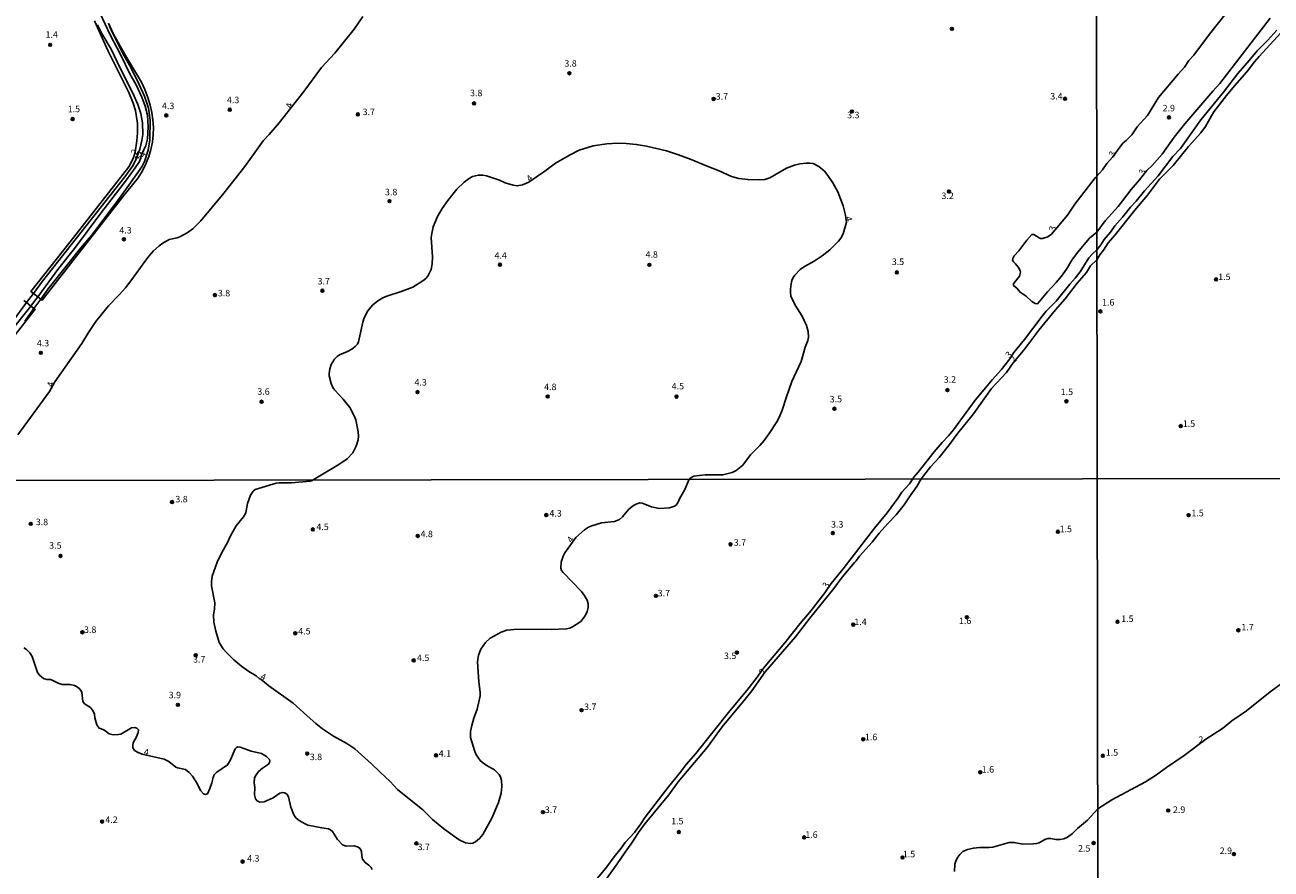
# Model space of a CAD drawing. Extents: x 180697 to 183118, y 1679821 to 1682599.
# Drawn here: x 181734 to 182213, y 1681337 to 1681661 of the extents above; entities that cross this region are included whole.
import ezdxf
from ezdxf.enums import TextEntityAlignment as Align

# ---------------------------------------------------------------- set-up
doc = ezdxf.new("R2010")
doc.units = 0
doc.header["$MEASUREMENT"] = 0
doc.layers.get('0').update_dxf_attribs({"linetype": 'CONTINUOUS'})
for name, color, linetype in [('IMAGEM', 7, 'CONTINUOUS'), ('V-ATERRO', 52, 'CONTINUOUS'), ('V-CURVA_DE_NIVEL', 4, 'CONTINUOUS'), ('V-PONTO_DE_APARELHO', 4, 'CONTINUOUS'), ('V-TEXTO_DE_ALTIMETRIA', 7, 'CONTINUOUS'), ('X-LIMITE_1000', 7, 'CONTINUOUS')]:
    doc.layers.add(name, color=color, linetype=linetype)
picture_1 = doc.add_image_def('image1.jpg', size_in_pixel=(4030, 4624))

# ---------------------------------------------------------------- blocks, each defined once
blk = doc.blocks.new('805')
at = {"color": 0, "linetype": 'ByBlock', "lineweight": -2}
for radius in [0.562, 0.0806]:
    blk.add_circle((0, 0), radius, dxfattribs=at)

msp = doc.modelspace()

# ---------------------------------------------------------------- linework, layer by layer
at = {"layer": 'V-ATERRO'}
for points in [[(181766.52, 1681661.89), (181768.32, 1681657.93), (181768.28, 1681657.71), (181768.5, 1681657.6), (181772.66, 1681650.11), (181779.18, 1681639.15), (181780.51, 1681636.31), (181781.6, 1681633.25), (181782.52, 1681630.35), (181783.17, 1681627.47), (181783.59, 1681624.63), (181783.79, 1681621.79), (181783.71, 1681618.91), (181783.39, 1681616.07), (181782.8, 1681613.24), (181782.03, 1681610.52), (181780.94, 1681607.74), (181779.58, 1681605.03), (181777.93, 1681602.39), (181771.91, 1681594.89), (181741.06, 1681555.37), (181740.52, 1681555.79), (181739.38, 1681556.68), (181737.71, 1681557.97), (181736.73, 1681558.73), (181751.81, 1681577.74), (181774.32, 1681606.63), (181776.02, 1681609.84), (181776.43, 1681611.01), (181776.78, 1681612.26), (181777.44, 1681616.65), (181777.66, 1681619.65), (181777.64, 1681623.33), (181776.89, 1681628.25), (181776.03, 1681631.12), (181774.3, 1681635.23), (181766.36, 1681651.06), (181761.19, 1681662.74)], [(181696.37, 1681498.12), (181738.29, 1681551.84), (181737.9, 1681552.14), (181736.69, 1681553.1), (181735.07, 1681554.42), (181734.04, 1681555.25)]]:
    msp.add_lwpolyline(points, dxfattribs=at)
at = {"layer": 'V-CURVA_DE_NIVEL'}
for points in [[(181713.12, 1681523.69), (181736.69, 1681553.1), (181737.36, 1681553.94), (181739.38, 1681556.68), (181747.45, 1681567.62), (181753.47, 1681575.19), (181763.61, 1681588.79), (181773.5, 1681601.65), (181776.8, 1681606.17), (181778.42, 1681608.71), (181779.3, 1681611.48), (181780.87, 1681614.84), (181781.53, 1681617.35), (181781.85, 1681621.84), (181781.47, 1681626.45), (181780.58, 1681629.88), (181779.29, 1681633.44), (181777.14, 1681638.09), (181774.79, 1681642.39), (181771.33, 1681649.54), (181767.17, 1681657.33), (181763.36, 1681665.55)], [(181731.65, 1681503.53), (181743.82, 1681520.25), (181745.88, 1681523.98), (181756.3, 1681538.68), (181758.87, 1681542.96), (181761.73, 1681547.16), (181766.5, 1681553.2), (181770.82, 1681557.52), (181773.06, 1681560.11), (181775.54, 1681563.28), (181780.48, 1681570.23), (181782.23, 1681572.41), (181783.89, 1681574.29), (181786.02, 1681576.24), (181787.45, 1681577.26), (181789.9, 1681578.63), (181792.91, 1681579.33), (181794.18, 1681579.8), (181796.72, 1681581.2), (181798.98, 1681582.78), (181802, 1681585.88), (181810.81, 1681596.45), (181818.92, 1681606.71), (181826.04, 1681616.54), (181828.34, 1681619.02), (181832.11, 1681623.58), (181841.68, 1681635.51), (181848.37, 1681644.77), (181853.51, 1681650.34), (181860.98, 1681659.6), (181864.27, 1681664.45)], [(182196.12, 1681665.64), (182189.73, 1681657.61), (182183.67, 1681649.51), (182181.86, 1681647.48), (182180.11, 1681644.95), (182177.68, 1681642.29), (182170.17, 1681633.27), (182165.92, 1681626.38), (182162.01, 1681621.98), (182159.89, 1681618.94), (182157.74, 1681616.71), (182156.5, 1681615.66), (182152.47, 1681610.28), (182150.31, 1681607.86), (182148.63, 1681605.51), (182146.38, 1681602.9), (182145.81, 1681602.34), (182138.03, 1681592.22), (182135.12, 1681587.97), (182128.96, 1681580.66), (182127.59, 1681579.64), (182125.59, 1681579.07), (182124.85, 1681579.07), (182124.25, 1681579.26), (182122.28, 1681580.61), (182121.51, 1681580.6), (182119.6, 1681578.4), (182116.47, 1681574.3), (182114.72, 1681572.34), (182114.16, 1681571.42), (182114.02, 1681570.69), (182114.37, 1681570.02), (182115.23, 1681569.29), (182116.35, 1681567.89), (182116.95, 1681566.75), (182117.09, 1681566.05), (182116.66, 1681564.59), (182114.35, 1681561.53), (182114.5, 1681560.83), (182115.68, 1681559.91), (182116.96, 1681558.38), (182119.34, 1681556.82), (182121.51, 1681554.87), (182122.79, 1681554.02), (182123.66, 1681553.96), (182127.44, 1681558.54), (182130.85, 1681562.1), (182132.87, 1681564.58), (182134.81, 1681567.26), (182136.9, 1681570.66), (182139.07, 1681573.73), (182143.69, 1681579.12), (182146.42, 1681581.46), (182149.68, 1681585.82), (182154.71, 1681591.42), (182159.6, 1681597.89), (182162.84, 1681601.63), (182165.62, 1681605.22), (182167.67, 1681607.09), (182171.52, 1681611.47), (182176.22, 1681618.03), (182180.25, 1681623.09), (182191.06, 1681635.73), (182193.67, 1681638.59), (182213.06, 1681663.78)], [(181762.31, 1681661.24), (181763.99, 1681657.88), (181767.59, 1681651.8), (181771.02, 1681644.54), (181775.89, 1681634.97), (181777.84, 1681630.52), (181778.91, 1681627.15), (181779.63, 1681623.52), (181779.72, 1681619.07), (181779.37, 1681616.71), (181778.58, 1681613.37), (181777.29, 1681609.91), (181775.89, 1681606.93), (181772.76, 1681602.75), (181741.22, 1681562.68), (181737.71, 1681557.97), (181735.07, 1681554.42), (181729.72, 1681547.23)], [(181766.52, 1681661.89), (181767.01, 1681660.48), (181768.03, 1681658.19), (181772.1, 1681650.17), (181775.16, 1681644.75), (181778.39, 1681638.26), (181780.37, 1681633.83), (181781.95, 1681629.12), (181782.62, 1681624.6), (181782.46, 1681617), (181781.76, 1681613.06), (181780.33, 1681608.64), (181779.29, 1681606.66), (181774.39, 1681599.57), (181770.12, 1681593.62), (181760, 1681580.2), (181755.88, 1681575.43), (181743.35, 1681559.75), (181740.52, 1681555.79), (181737.9, 1681552.14), (181737.89, 1681552.13), (181734.4, 1681547.25)], [(182215.58, 1681659.18), (182212.21, 1681655.26), (182208.1, 1681651.21), (182205.05, 1681647.49), (182200.61, 1681642.48), (182195.19, 1681635.27), (182186.45, 1681624.63), (182178.55, 1681613.71), (182175.63, 1681610.6), (182170.02, 1681603.18), (182164.74, 1681597.44), (182161.57, 1681593.42), (182159.39, 1681591.12), (182156.43, 1681587.44), (182153.34, 1681583.93), (182151.68, 1681581.5), (182149.31, 1681578.64), (182148.04, 1681576.61), (182146.43, 1681574.75), (182144.62, 1681573.09), (182143.39, 1681571.58), (182140.02, 1681566.3), (182138.1, 1681563.74), (182136.03, 1681561.44), (182130.83, 1681555.01), (182127.02, 1681551.08), (182125.39, 1681549.16), (182118.65, 1681540.26), (182114.56, 1681535.17), (182112.98, 1681532.75), (182109.62, 1681528.53), (182106.28, 1681524.8), (182099.69, 1681516.91), (182091.35, 1681505.44), (182089.45, 1681503.2), (182087, 1681500.67), (182083.98, 1681497.06), (182077.78, 1681489.15), (182076.02, 1681487.12), (182075.78, 1681486.6), (182074.41, 1681484.72), (182071.43, 1681481.47), (182070.14, 1681479.37), (182065.88, 1681473.6), (182060.95, 1681467.7), (182048.93, 1681452.01), (182044.28, 1681446.4), (182041.9, 1681442.87), (182036.69, 1681436.01), (182032.47, 1681431.02), (182026.58, 1681423.56), (182018.97, 1681414.65), (182017.53, 1681412.82), (182015.93, 1681410.39), (182011.91, 1681405.27), (182005.4, 1681397.48), (181992.27, 1681381.1), (181988.58, 1681376.83), (181986.32, 1681373.78), (181981.74, 1681368.19), (181972.8, 1681356.6), (181971.17, 1681354.04), (181968.7, 1681350.68), (181965.1, 1681346.87), (181963.63, 1681344.7), (181960.95, 1681341.38), (181957.73, 1681336.93), (181952.39, 1681330.52)], [(181954.05, 1681327.4), (181962.02, 1681338.58), (181965.08, 1681343.14), (181967.73, 1681346.68), (181970.21, 1681350.73), (181972.64, 1681354.01), (181981.92, 1681365.15), (181985.52, 1681370.21), (181996.65, 1681383.4), (182002.47, 1681391.26), (182011.32, 1681401.88), (182013.84, 1681405.19), (182018.97, 1681412.46), (182030.63, 1681425.95), (182036.11, 1681433.05), (182045.31, 1681444.51), (182048.5, 1681448.8), (182053.28, 1681454.51), (182053.99, 1681455.18), (182055.26, 1681456.92), (182060.09, 1681462.29), (182062.72, 1681465.78), (182066.05, 1681469.53), (182069.31, 1681472.86), (182072.37, 1681476.59), (182074.92, 1681480.45), (182077.25, 1681483.64), (182078.93, 1681486.61), (182082.55, 1681491.21), (182085.89, 1681494.85), (182089.82, 1681499.8), (182093.05, 1681504.23), (182098.98, 1681511.64), (182106.02, 1681521.41), (182111.7, 1681527.48), (182114.35, 1681531.25), (182118.82, 1681536.69), (182124.18, 1681543.83), (182130.51, 1681551.61), (182134.32, 1681555.9), (182138.94, 1681561.85), (182142.46, 1681565.98), (182144.02, 1681568.51), (182146.43, 1681570.85), (182147.56, 1681572.71), (182149.04, 1681574.55), (182150.8, 1681577.44), (182153.46, 1681580.45), (182161, 1681589.96), (182165.98, 1681595.69), (182170.52, 1681601.85), (182175.78, 1681607.13), (182181.62, 1681614.43), (182186.45, 1681619.63), (182188.27, 1681622.11), (182190.51, 1681626.24), (182191.48, 1681627.7), (182196.3, 1681634.06), (182199.34, 1681637.77), (182204.16, 1681643.16), (182207.05, 1681647.01), (182208.8, 1681649.08), (182217.23, 1681658.16)], [(181733.96, 1681421.65), (181735.08, 1681421.09), (181736.31, 1681419.8), (181737.17, 1681418.3), (181739.28, 1681412.24), (181740.01, 1681411.2), (181741.51, 1681409.91), (181742.79, 1681409.46), (181744.22, 1681409.45), (181744.86, 1681409.3), (181747.25, 1681408.14), (181748.72, 1681407.61), (181751.75, 1681407.63), (181753.5, 1681407.25), (181754.28, 1681406.85), (181755.28, 1681406.06), (181755.95, 1681405.32), (181756.27, 1681404.68), (181756.64, 1681401.03), (181757.37, 1681400.09), (181759.63, 1681398.72), (181760.45, 1681397.76), (181761.14, 1681396.33), (181761.34, 1681394.74), (181762.03, 1681392.02), (181762.94, 1681390.84), (181764.7, 1681390.13), (181766.86, 1681388.66), (181768.3, 1681388.24), (181770.37, 1681388.29), (181771.33, 1681388.51), (181775.38, 1681390.94), (181776.65, 1681391.1), (181777.46, 1681390.76), (181778.01, 1681390.18), (181777.96, 1681389.06), (181777.31, 1681387.46), (181776.04, 1681385.11), (181775.85, 1681384.31), (181775.93, 1681383.19), (181776.52, 1681382.22), (181777.93, 1681381.43), (181779.51, 1681380.79), (181787.91, 1681378.84), (181789.73, 1681377.93), (181792.47, 1681375.85), (181793.11, 1681375.57), (181796.15, 1681374.9), (181797.56, 1681373.75), (181798.77, 1681372.29), (181800.6, 1681369.48), (181801.89, 1681366.83), (181803.04, 1681365.49), (181803.85, 1681365.27), (181804.58, 1681365.59), (181805.48, 1681367.6), (181806.27, 1681369.83), (181806.72, 1681371.84), (181807.22, 1681372.83), (181808.22, 1681373.88), (181812.32, 1681376.67), (181813.45, 1681378.57), (181815.22, 1681382.78), (181815.69, 1681383.3), (181816.29, 1681383.56), (181817.12, 1681383.48), (181821.36, 1681381.93), (181825.38, 1681381.05), (181827.24, 1681379.92), (181828.42, 1681378.71), (181828.61, 1681378.28), (181828.49, 1681377.61), (181828.02, 1681376.94), (181825.79, 1681375.41), (181824.26, 1681374.09), (181823.24, 1681372.83), (181822.63, 1681371.71), (181822.49, 1681369.74), (181822.73, 1681367.95), (181822.66, 1681365.17), (181823.03, 1681363.64), (181823.64, 1681362.8), (181824.65, 1681362.3), (181826.34, 1681362.46), (181829.81, 1681364.02), (181832.36, 1681365.78), (181833.42, 1681366.08), (181834.34, 1681365.95), (181835.18, 1681365.3), (181835.68, 1681364.41), (181836.66, 1681360.39), (181837.78, 1681357.44), (181838.55, 1681356.35), (181839.87, 1681355.29), (181842.09, 1681353.95), (181843.22, 1681353.53), (181848.5, 1681352.43), (181851.05, 1681352.08), (181851.85, 1681351.73), (181852.7, 1681351.11), (181854.63, 1681348.02), (181856.5, 1681345.94), (181857.94, 1681345.46), (181860.85, 1681345.56), (181862.24, 1681345.13), (181863.26, 1681344.48), (181863.82, 1681343.4), (181863.91, 1681341.67), (181864.2, 1681340.4), (181865.22, 1681339.1), (181866.65, 1681338.12), (181867.55, 1681337.27), (181867.87, 1681336.44)], [(182222.88, 1681411.88), (182213.12, 1681404.71), (182203.92, 1681397.5), (182198.38, 1681393.56), (182194.78, 1681390.64), (182188.34, 1681386.61), (182180, 1681380.3), (182173.21, 1681375.68), (182168.99, 1681372.54), (182165.1, 1681370.17), (182152.27, 1681363.27), (182146.78, 1681359.8), (182142.92, 1681355.45), (182139.03, 1681352.24), (182137.13, 1681350.23), (182135.17, 1681348.86), (182133.74, 1681348.24), (182132.3, 1681347.94), (182130.71, 1681347.94), (182128.67, 1681348.42), (182127.65, 1681348.37), (182126.44, 1681347.97), (182124.3, 1681346.71), (182123.28, 1681346.39), (182122.07, 1681346.26), (182118.02, 1681346.23), (182114.57, 1681346.85), (182112.76, 1681346.84), (182106.51, 1681345.05), (182105.07, 1681344.88), (182101.4, 1681344.94), (182099.01, 1681344.7), (182096.78, 1681344.16), (182095, 1681343.38), (182093.76, 1681342.23), (182093.03, 1681341.23), (182092.38, 1681340.05), (182091.9, 1681338.45), (182091.68, 1681335.74)]]:
    msp.add_lwpolyline(points, dxfattribs=at)
msp.add_lwpolyline([(181917.42, 1681365.84), (181917.68, 1681368.36), (181917.61, 1681370.72), (181917.2, 1681372.13), (181916.74, 1681373.02), (181914.92, 1681374.82), (181911.76, 1681376.59), (181910.21, 1681377.7), (181909.45, 1681378.37), (181908.46, 1681379.59), (181907.74, 1681380.8), (181907.2, 1681382.14), (181905.7, 1681387.21), (181905.73, 1681389.54), (181906.21, 1681391.87), (181906.98, 1681394.64), (181908.22, 1681398.12), (181909.47, 1681403.22), (181909.43, 1681404.65), (181908.89, 1681408.61), (181908.44, 1681416.26), (181908.78, 1681418.81), (181909.62, 1681421.11), (181911.41, 1681423.67), (181913.23, 1681425.43), (181917.44, 1681427.69), (181919.65, 1681428.5), (181923.79, 1681428.82), (181936.64, 1681428.71), (181942.47, 1681428.97), (181943.84, 1681429.27), (181944.86, 1681429.71), (181948.04, 1681431.82), (181949.82, 1681433.99), (181950.57, 1681435.62), (181950.86, 1681437.21), (181950.89, 1681438.61), (181950.51, 1681440.02), (181949.44, 1681441.87), (181948.31, 1681443.35), (181941.29, 1681450.6), (181940.68, 1681451.37), (181940.4, 1681452.29), (181940.52, 1681454.65), (181941.32, 1681456.95), (181941.98, 1681458.16), (181946.2, 1681464.03), (181949.53, 1681467.07), (181951.02, 1681468.03), (181952.33, 1681468.62), (181955.99, 1681469.69), (181961, 1681470.24), (181962.98, 1681470.96), (181964.14, 1681472.01), (181966.58, 1681475.01), (181968.32, 1681476.42), (181969.67, 1681477.1), (181970.73, 1681477.37), (181971.65, 1681477.31), (181975.25, 1681475.84), (181978.25, 1681475.24), (181982.21, 1681475.52), (181984.1, 1681476.16), (181984.74, 1681476.56), (181985.54, 1681477.65), (181986.09, 1681479.02), (181988.06, 1681482.52), (181989.69, 1681486.46), (181990.1, 1681486.93), (181991.5, 1681487.73), (181995.9, 1681488.16), (182002.72, 1681488.19), (182006.22, 1681489.03), (182007.78, 1681489.79), (182010.32, 1681491.91), (182013.33, 1681495.9), (182016.86, 1681499.48), (182018.56, 1681501.45), (182020.52, 1681504.09), (182023.41, 1681508.51), (182024.35, 1681510.26), (182025.51, 1681513.09), (182027.11, 1681518.15), (182029.23, 1681524.1), (182032.82, 1681531.8), (182034.38, 1681537.33), (182035.34, 1681539.78), (182035.56, 1681541.11), (182035.45, 1681543.34), (182034.87, 1681545.57), (182033.16, 1681549.13), (182030.52, 1681553.39), (182028.86, 1681556.89), (182028.64, 1681558.45), (182028.66, 1681559.56), (182028.89, 1681561.56), (182029.24, 1681562.9), (182029.72, 1681564.01), (182030.36, 1681564.97), (182032.43, 1681567.1), (182034.11, 1681568.32), (182037.84, 1681570.4), (182040.9, 1681572.42), (182043.85, 1681574.73), (182047.18, 1681578.01), (182047.98, 1681579.12), (182048.9, 1681580.9), (182050.22, 1681585.31), (182049.9, 1681587.99), (182048.89, 1681591.62), (182046.85, 1681596.96), (182044.97, 1681600.4), (182043.11, 1681603.26), (182041.73, 1681604.97), (182039.55, 1681606.76), (182037.45, 1681607.84), (182036.12, 1681608.05), (182034.78, 1681608.05), (182032.3, 1681607.76), (182030.23, 1681607.31), (182027.15, 1681606.12), (182020.72, 1681602.43), (182018.82, 1681601.78), (182016.72, 1681601.56), (182012.33, 1681601.68), (182008.89, 1681602.11), (182006.03, 1681602.89), (182001.26, 1681605.06), (181996.68, 1681606.8), (181990.57, 1681609.38), (181985.61, 1681611.26), (181981.03, 1681612.72), (181973.4, 1681614.5), (181969.39, 1681615.2), (181965.58, 1681615.61), (181962.33, 1681615.65), (181958.13, 1681615.46), (181952.79, 1681614.72), (181947.51, 1681612.96), (181943.72, 1681611.13), (181938.38, 1681608.02), (181934.25, 1681604.88), (181931.43, 1681603.07), (181928.15, 1681600.68), (181925.63, 1681599.7), (181923.62, 1681599.36), (181922.03, 1681599.52), (181919.04, 1681600.44), (181916.85, 1681601.43), (181911.89, 1681603.21), (181910.49, 1681603.43), (181908.71, 1681603.42), (181906.51, 1681602.83), (181905.24, 1681602.18), (181903.26, 1681600.7), (181900.44, 1681597.98), (181897, 1681593.69), (181894.82, 1681590.58), (181893.06, 1681587.45), (181891.4, 1681583.51), (181890.77, 1681581), (181890.61, 1681579.47), (181891.08, 1681572), (181891.01, 1681569.29), (181890.58, 1681567.19), (181889.26, 1681564.58), (181888.51, 1681563.71), (181887.32, 1681562.72), (181883.5, 1681560.38), (181879.03, 1681558.62), (181873.48, 1681556.87), (181872.05, 1681556.24), (181870.11, 1681555.06), (181868.08, 1681553.42), (181866.18, 1681551.3), (181864.77, 1681548.59), (181864.27, 1681546.93), (181862.67, 1681539.27), (181862.21, 1681538.41), (181861.33, 1681537.47), (181860.04, 1681536.48), (181858.42, 1681535.56), (181855.37, 1681534.29), (181854.4, 1681533.64), (181853.46, 1681532.67), (181852.17, 1681530.62), (181851.6, 1681528.96), (181851.41, 1681527.18), (181851.41, 1681526.29), (181852.09, 1681523.3), (181852.79, 1681521.79), (181853.41, 1681520.87), (181856.77, 1681517.27), (181859.34, 1681514.08), (181860.87, 1681511.15), (181861.56, 1681509.37), (181862.51, 1681504.73), (181862.59, 1681503.09), (181862.45, 1681501.64), (181861.75, 1681499.23), (181860.46, 1681496.71), (181858.27, 1681494.33), (181855.09, 1681492.12), (181845.17, 1681486.23), (181844.8, 1681485.9), (181844, 1681485.73), (181836.92, 1681485.07), (181832.08, 1681485.17), (181830.99, 1681485.03), (181822.92, 1681482.49), (181822.14, 1681481.85), (181821.13, 1681480.39), (181820, 1681477.14), (181819.32, 1681473.63), (181818.42, 1681472.06), (181815.65, 1681468.53), (181813.32, 1681464.48), (181812.36, 1681462.37), (181809.97, 1681458.07), (181808.25, 1681454.59), (181806.43, 1681449.23), (181806.1, 1681447.06), (181806.11, 1681445.47), (181807.36, 1681438.93), (181807.23, 1681436.6), (181806.88, 1681434.44), (181807.03, 1681431.6), (181807.74, 1681428.03), (181809.13, 1681423.69), (181810.63, 1681421.27), (181811.84, 1681419.86), (181814.72, 1681417.06), (181817.74, 1681414.53), (181820.44, 1681412.58), (181823.24, 1681410.89), (181824.4, 1681409.91), (181825.12, 1681409.6), (181828.18, 1681407.04), (181837.5, 1681400.46), (181842.88, 1681395.51), (181846.2, 1681392.61), (181848.82, 1681390.57), (181852.99, 1681387.7), (181858.16, 1681384.85), (181861.17, 1681382.78), (181867.58, 1681377.13), (181870.95, 1681373.81), (181874.85, 1681370.31), (181877.67, 1681367.16), (181887.43, 1681359.4), (181891.11, 1681355.73), (181895.44, 1681352.1), (181901.27, 1681347.89), (181903.82, 1681346.74), (181905.67, 1681346.5), (181906.57, 1681346.61), (181907.65, 1681347.12), (181909.21, 1681348.35), (181910.45, 1681349.87), (181913.92, 1681356.12), (181916.5, 1681362.15)], close=True, dxfattribs=at)
at = {"layer": 'X-LIMITE_1000'}
for p, q in [((182149.26, 1679823.83), (182144.78, 1682595.2)), ((183111.62, 1681488.23), (180699, 1681484.28))]:
    msp.add_line(p, q, dxfattribs=at)

# ---------------------------------------------------------------- block references
at = {"layer": 'V-PONTO_DE_APARELHO', "xscale": 0.999998301267624, "yscale": 0.999998301267624, "zscale": 0.999998301267624}
for p in [(182090.73, 1681659.66), (181744.11, 1681653.52), (181943.7, 1681642.6), (181907.05, 1681630.99), (181999.15, 1681632.7), (182134.26, 1681632.77), (181788.76, 1681626.38), (181813.15, 1681628.58), (181862.38, 1681626.79), (182052.32, 1681627.88), (182174.18, 1681625.62), (181752.73, 1681624.99), (182089.62, 1681597.11), (181874.55, 1681593.41), (181772.47, 1681578.77), (181917.01, 1681568.99), (181974.47, 1681568.92), (182069.57, 1681566.01), (182192.29, 1681563.33), (181848.75, 1681558.99), (181807.45, 1681557.3), (182147.8, 1681551.02), (181740.52, 1681535.1), (181885.32, 1681520.01), (181825.38, 1681516.27), (181935.36, 1681518.3), (181984.88, 1681518.25), (182134.74, 1681516.45), (182045.58, 1681513.6), (182178.69, 1681506.92), (181790.96, 1681477.74), (181934.83, 1681472.71), (182181.72, 1681472.67), (181736.66, 1681469.36), (181845.08, 1681467.2), (181885.43, 1681464.69), (182044.98, 1681465.79), (182131.47, 1681466.33), (182005.63, 1681461.47), (181748.08, 1681457), (181976.96, 1681441.67), (182052.83, 1681430.59), (182096.47, 1681433.43), (182154.4, 1681431.7), (181756.49, 1681427.68), (181838.35, 1681427.27), (182200.85, 1681428.44), (182008.09, 1681419.85), (181800.06, 1681418.8), (181883.85, 1681416.83), (181793.21, 1681399.75), (181948.39, 1681397.71), (182056.65, 1681386.52), (181842.94, 1681381.01), (181892.46, 1681380.34), (182148.76, 1681380.18), (182101.65, 1681373.85), (181933.52, 1681358.5), (182173.91, 1681359.14), (181764.09, 1681354.88), (181985.76, 1681350.83), (182033.94, 1681348.79), (181884.89, 1681346.47), (182145.23, 1681346.61), (181818.11, 1681339.49), (182071.75, 1681341.07), (182199.14, 1681342.36)]:
    msp.add_blockref('805', p, dxfattribs=at)
at = {"layer": 'V-PONTO_DE_APARELHO', "rotation": 0.026308247252147}
msp.add_blockref('805', (182089, 1681520.77), dxfattribs=at)

# ---------------------------------------------------------------- texts
at = {"layer": 'V-TEXTO_DE_ALTIMETRIA'}
for s, p in [('1.4', (181742.34, 1681655.44)), ('3.8', (181941.78, 1681644.36)), ('3.8', (181905.52, 1681632.99)), ('4.3', (181787.12, 1681628.02)), ('4.3', (181812.07, 1681630.3)), ('3.7', (181999.95, 1681631.66)), ('3.4', (182128.56, 1681631.73)), ('1.5', (181750.89, 1681626.83)), ('3.7', (181864.23, 1681625.71)), ('3.3', (182050.48, 1681624.51)), ('2.9', (182171.74, 1681627.15)), ('3.8', (181872.82, 1681594.89)), ('3.2', (182086.73, 1681593.42)), ('4.3', (181770.7, 1681580.21)), ('4.4', (181914.93, 1681570.51)), ('4.8', (181972.99, 1681570.88)), ('3.5', (182067.64, 1681568.09)), ('3.7', (181846.9, 1681560.6)), ('1.5', (182193.1, 1681562.29)), ('3.8', (181808.58, 1681556.02)), ('1.6', (182148.46, 1681552.49)), ('4.3', (181739, 1681536.78)), ('3.6', (181823.77, 1681518.19)), ('4.3', (181884.16, 1681521.73)), ('4.8', (181934, 1681519.98)), ('4.5', (181983.03, 1681520.26)), ('1.5', (182132.58, 1681518.06)), ('1.5', (182179.5, 1681505.84)), ('3.8', (181792.24, 1681476.82)), ('4.3', (181936.02, 1681471.35)), ('1.5', (182182.8, 1681471.47)), ('3.8', (181738.59, 1681468.05)), ('4.5', (181846.46, 1681466.16)), ('3.3', (182044.29, 1681467.1)), ('1.5', (182132.14, 1681465.35)), ('4.8', (181886.49, 1681463.43)), ('3.7', (182006.9, 1681460.13)), ('3.5', (181743.75, 1681459.01)), ('3.7', (181977.65, 1681440.67)), ('3.8', (181757.14, 1681426.64)), ('1.4', (182053.24, 1681429.62)), ('1.6', (182093.47, 1681430.03)), ('1.5', (182155.82, 1681430.83)), ('1.7', (182202.02, 1681427.61)), ('4.5', (181839.46, 1681426.05)), ('3.7', (181799.05, 1681415.23)), ('4.5', (181885.13, 1681415.82)), ('3.5', (182003.13, 1681416.57)), ('3.9', (181789.68, 1681401.5)), ('3.7', (181949.36, 1681396.99)), ('1.6', (182057.3, 1681385.36)), ('4.1', (181893.49, 1681379.04)), ('1.5', (182149.9, 1681379.41)), ('3.8', (181843.92, 1681377.72)), ('1.6', (182102.22, 1681372.9)), ('3.7', (181934.25, 1681357.4)), ('2.9', (182175.71, 1681357.42)), ('4.2', (181765.33, 1681353.55)), ('1.5', (181982.82, 1681353.02)), ('1.6', (182034.39, 1681347.84)), ('3.7', (181885.35, 1681343.11)), ('1.5', (182071.89, 1681340.35)), ('2.5', (182139.23, 1681342.51)), ('2.9', (182193.69, 1681341.62)), ('4.3', (181819.84, 1681338.69))]:
    msp.add_text(s, height=2.5, dxfattribs=at).set_placement(p, align=Align.BOTTOM_LEFT)
for s, rotation, p in [('4', 77, (181837.75, 1681628.85)), ('2', 66, (181777.95, 1681610.65)), ('4', 66, (181781.06, 1681609.69)), ('3', 65, (182153.8, 1681609.87)), ('3', 77, (181779.77, 1681608.67)), ('4', 46, (181929.17, 1681600.17)), ('3', 65, (182165.35, 1681602.95)), ('4', 283, (182048.95, 1681587.08)), ('3', 77, (182131.13, 1681581.55)), ('3', 45, (182113.33, 1681532.3)), ('2', 45, (182115.09, 1681530.54)), ('3.2', 1, (182087.64, 1681522.77)), ('4', 77, (181746.02, 1681521.61)), ('3.5', 1, (182043.81, 1681515.24)), ('4', 55, (181945.24, 1681461.38)), ('3', 60, (182043.59, 1681443.96)), ('4', 337, (181824.38, 1681409.02)), ('2', 60, (182019.19, 1681410.82)), ('2', 8, (182185.85, 1681384.26)), ('4', 354, (181779.94, 1681379.68))]:
    msp.add_text(s, height=2.5, rotation=rotation, dxfattribs=at).set_placement(p, align=Align.BOTTOM_LEFT)

# ---------------------------------------------------------------- referenced raster images: frames only (the image files are external)
at = {"layer": 'IMAGEM'}
image = msp.add_image(picture_1, insert=(180697.2, 1679821.46), size_in_units=(2420.37, 2777.12), dxfattribs=at)
image.dxf.flags = 7

doc.saveas('drawing.dxf')
